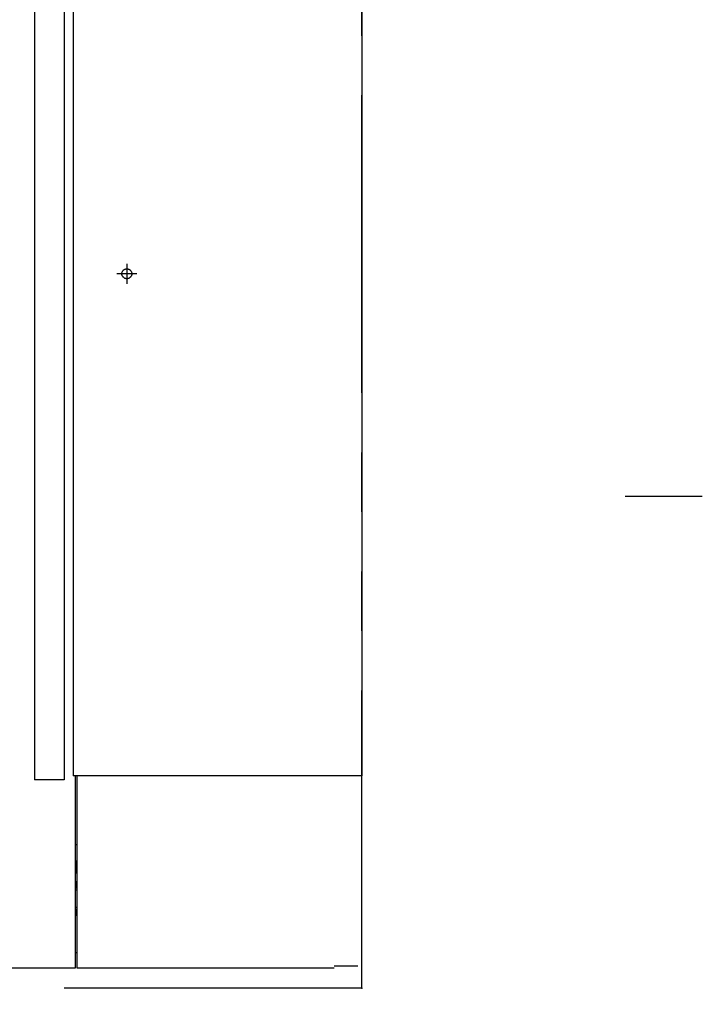
# Model space of a CAD drawing. Units: millimetres. Extents: x -395 to 1, y 0 to 287.
# Drawn here: x -123 to -105, y 84 to 109 of the extents above; entities that cross this region are included whole.
import ezdxf

# ---------------------------------------------------------------- set-up
doc = ezdxf.new("R2010")
doc.units = ezdxf.units.MM
for name, pattern in [('CENTER', [12, 7.5, -1.5, 1.5, -1.5]), ('DASHED', [4.5, 3, -1.5]), ('PHANTOM', [15, 7.5, -1.5, 1.5, -1.5, 1.5, -1.5])]:
    doc.linetypes.add(name, pattern=pattern)
doc.styles.get("Standard").update_dxf_attribs({"font": 'ROMANS', "bigfont": 'BIGFONT'})
doc.dimstyles.new('ISO-25', dxfattribs={"dimtxt": 2.5, "dimasz": 2.5, "dimexe": 1.25, "dimexo": 0.625, "dimtad": 1, "dimtxsty": 'Standard', "dimcen": 2.5, "dimadec": 0, "dimazin": 0, "dimtfac": 1, "dimtmove": 0, "dimatfit": 3, "dimfxl": 1, "dimarcsym": 0})

# ---------------------------------------------------------------- blocks, each defined once
blk = doc.blocks.new('VIS-UWCAA-R0001')
at = {"color": 0, "linetype": 'Continuous'}
for p, q in [((0, 750), (0, 107)), ((-145.6, 732), (-145.6, 107)), ((-165, 727), (-165, 105)), ((-150, 727), (-150, 105)), ((-150, 105), (-165, 105)), ((0, 107), (-145.6, 107))]:
    blk.add_line(p, q, dxfattribs=at)
at = {"color": 0}
blk.add_point((0, 0), dxfattribs=at)
blk = doc.blocks.new('_Dot')
at = {"color": 0, "linetype": 'ByBlock', "lineweight": -2}
blk.add_line((-0.5, 0), (-1, 0), dxfattribs=at)
at = {"color": 0, "linetype": 'ByBlock', "const_width": 0.5}
blk.add_lwpolyline([(-0.25, 0, 1), (0.25, 0, 1)], format="xyb", close=True, dxfattribs=at)
blk = doc.blocks.new('*D27')
at = {"color": 0, "lineweight": -2}
for p, q in [((-151.5, 82.46), (-151.5, 68.001)), ((-114, 82.46), (-114, 68.001)), ((-115, 70.001), (-150.5, 70.001))]:
    blk.add_line(p, q, dxfattribs=at)
at = {"layer": 'Defpoints', "color": 0}
for p in [(-151.5, 85), (-114, 85), (-151.5, 70)]:
    blk.add_point(p, dxfattribs=at)
at = {"color": 0, "lineweight": -2}
for p, rotation in [((-151.5, 70.001), 179.9999999999993), ((-114, 70.001), 359.9999999999993)]:
    blk.add_blockref('_Dot', p, dxfattribs=dict(at, rotation=rotation))
at = {"color": 7, "insert": (-132.75, 70.625), "char_height": 2.5, "attachment_point": 8}
blk.add_mtext('\\W0.833333;750～960', dxfattribs=at)

msp = doc.modelspace()

# ---------------------------------------------------------------- linework, layer by layer
at = {"color": 20, "linetype": 'PHANTOM'}
for q in [(-114, 179.82816989), (-151.5, 84.5)]:
    msp.add_line((-114, 84.5), q, dxfattribs=at)
at = {"color": 7, "linetype": 'CENTER'}
for p, q in [((-119.925, 102.752), (-119.925, 102.248)), ((-119.673, 102.5), (-120.177, 102.5))]:
    msp.add_line(p, q, dxfattribs=at)
at = {"color": 7, "linetype": 'Continuous'}
msp.add_line((-107.3675187, 96.89932145), (-105.42233038, 96.89932145), dxfattribs=at)
at = {"color": 20, "linetype": 'Continuous'}
for p, q in [((-121.225, 89.85), (-121.225, 85)), ((-121.175, 85), (-121.175, 89.85)), ((-121.225001, 88.115), (-121.19, 88.115)), ((-121.224999, 87.7), (-121.19, 87.7)), ((-121.174999, 87.7), (-121.19, 87.7)), ((-121.19, 87.699743), (-121.19, 87.400254)), ((-121.224999, 87.4), (-121.19, 87.4)), ((-121.19, 87.4), (-121.174999, 87.4)), ((-121.215, 87.175), (-121.225, 87.175)), ((-121.19, 87.175), (-121.215, 87.175)), ((-121.19, 87.125), (-121.19, 87.15)), ((-121.19, 87.125), (-121.19, 87.046293)), ((-121.19, 86.453706), (-121.19, 86.375)), ((-121.19, 86.35), (-121.19, 86.375)), ((-121.225, 86.325), (-121.215, 86.325)), ((-121.19, 86.325), (-121.215, 86.325)), ((-121.19, 85.385), (-121.225001, 85.385)), ((-121.225, 85), (-124.44, 85)), ((-115.15, 85), (-121.175, 85)), ((-115.15, 85), (-121.175, 85)), ((-114.699527, 85), (-115.15004, 85)), ((-114.64912, 85.05), (-114.69912, 85.05)), ((-114.125, 85.05), (-114.64912, 85.05)), ((-114.1, 85.05), (-114.125, 85.05))]:
    msp.add_line(p, q, dxfattribs=at)
at = {"color": 91, "linetype": 'DASHED'}
msp.add_circle((-119.925, 102.5), 0.125, dxfattribs=at)
at = {"color": 20, "linetype": 'Continuous'}
for centre, radius, start, end in [((-121.19, 88.065), 0.05, 72.541976, 90), ((-121.24, 87.1875), 0.05, 287.458959, 333.300167), ((-121.065, 86.775), 0.285, 118.938528, 124.15365), ((-121.065, 86.775), 0.235, 117.910978, 132.910526), ((-121.215, 87.046293), 0.025, 298.938528, 0), ((-121.065, 86.725), 0.285, 235.84635, 241.061472), ((-121.065, 86.725), 0.235, 227.089573, 242.08912), ((-121.24, 86.3125), 0.05, 26.807339, 72.54083), ((-121.215, 86.453706), 0.025, 0, 61.061472), ((-121.19, 85.435), 0.05, 270, 287.458024)]:
    msp.add_arc(centre, radius, start, end, dxfattribs=at)
for points, knots in [([(-121.19997211, 87.69975475), (-121.200369, 87.6997859), (-121.20117893, 87.69984243), (-121.20241736, 87.69990461), (-121.20369944, 87.69995045), (-121.20502083, 87.69998173), (-121.20637712, 87.70000102), (-121.20776392, 87.70001067), (-121.20917683, 87.7000131), (-121.21061144, 87.70001071), (-121.21206336, 87.70000595), (-121.21352818, 87.700001), (-121.21450854, 87.69999979), (-121.21500013, 87.69999952)], [0, 0, 0, 0, 0.001194313533, 0.002435553097, 0.003719780305, 0.005042910146, 0.00640074767, 0.007789016262, 0.00920338002, 0.01063946198, 0.012092859481, 0.013559157625, 0.015033941576, 0.015033941576, 0.015033941576, 0.015033941576]), ([(-121.17497836, 86.32502765), (-121.17541946, 86.32502078), (-121.17630534, 86.32500877), (-121.17763944, 86.32499651), (-121.1789837, 86.32498879), (-121.18033727, 86.32498493), (-121.18169929, 86.32498412), (-121.18306891, 86.3249856), (-121.18444527, 86.32498857), (-121.18582751, 86.32499228), (-121.18721477, 86.32499591), (-121.18860621, 86.32499877), (-121.18953512, 86.32499944), (-121.19000013, 86.32499952)], [0, 0, 0, 0, 0.001323459134, 0.002657884241, 0.004002444728, 0.00535630134, 0.006718607811, 0.008088512424, 0.009465159482, 0.010847690719, 0.012235246657, 0.01362696793, 0.015021996583, 0.015021996583, 0.015021996583, 0.015021996583])]:
    msp.add_open_spline(points, degree=3, knots=knots, dxfattribs=at)

# ---------------------------------------------------------------- block references
at = {"color": 7, "xscale": 0.05, "yscale": 0.05, "zscale": 0.05}
msp.add_blockref('VIS-UWCAA-R0001', (-114, 84.5), dxfattribs=at)

# ---------------------------------------------------------------- dimensions: what is measured, and where the dimension line sits
at = {"color": 7}
dim = msp.add_linear_dim(base=(-151.5, 70.001), p1=(-114, 85), p2=(-151.5, 85), text='750～960', dimstyle='ISO-25', override={"dimtxt": 2.5, "dimasz": 1, "dimexe": 2, "dimexo": 2.54, "dimgap": 0.625, "dimtad": 1, "dimtih": 0, "dimtoh": 0, "dimdec": 0, "dimdsep": 46, "dimblk1": 'Dot', "dimblk2": 'Dot', "dimsah": 1, "dimse1": 0, "dimse2": 0, "dimtmove": 0}, dxfattribs=at)
dim.commit()
dim.dimension.update_dxf_attribs({"geometry": '*D27', "text_midpoint": (-132.748, 70.001), "dimtype": 160})

doc.saveas('drawing.dxf')
